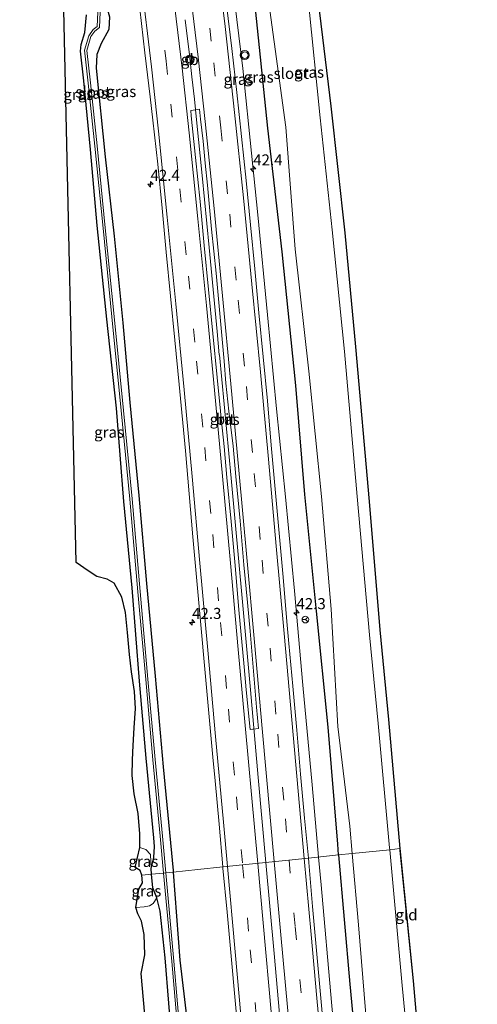
# Model space of a CAD drawing. Units: metres. Extents: x 249999 to 260000, y 575000 to 581250.
# Drawn here: x 255875 to 255979, y 575419 to 575641 of the extents above; entities that cross this region are included whole.
import ezdxf
from ezdxf.enums import TextEntityAlignment as Align

# ---------------------------------------------------------------- set-up
doc = ezdxf.new("R2010")
doc.units = ezdxf.units.M
doc.linetypes.add('VW-3-9_STREEP', pattern=[12, 3, -9])
doc.layers.get('0').update_dxf_attribs({"lineweight": 25})
for name, color, linetype, lineweight in [('B-ME-AM-KILOMETR-S-B1', 7, 'Continuous', 18), ('B-ME-BV-GELEIDECONSTRUCTIE-BARRIER-L-B1', 213, 'BV-STEPBARRIER', 18), ('B-ME-BV-GELEIDECONSTRUCTIE-GELEIDERAIL-L-B1', 213, 'BV-GELEIDERAIL', 18), ('B-ME-GW-INSTEEKWATERGANG-L-B1', 10, 'Continuous', 25), ('B-ME-GW-TEENLIJN-L-B1', 93, 'Continuous', 18), ('B-ME-IE-GRASLAND-GV-B6', 93, 'Continuous', 18), ('B-ME-IE-GRONDWERKLIJN-GROND_INGERICHT-GV-B6', 253, 'Continuous', 18), ('B-ME-IE-HULPGEOMETRIE-L-B1', 53, 'Continuous', 18), ('B-ME-KG-KADASTRAAL-OPNAMEDTMGRENS-L-B1', 10, 'Continuous', 25), ('B-ME-OG-WATER-GV-B6', 153, 'Continuous', 18), ('B-ME-VH-VERH_SOORT-BITUMEN-GV-B6', 8, 'IE-TERREINAFSCHEIDING-NATUURLIJK-HOUTWAL', 18), ('B-ME-VW-MARKERING-39STREEP-015-L-B1', 255, 'VW-3-9_STREEP', 18), ('B-ME-VW-MARKERING-STREEP-015-L-B1', 7, 'Continuous', 18), ('B-ME-VW-MEUBILAIR_WEGMEUBILAIR-RONA-S-B1', 8, 'Continuous', 18), ('B-ME-VW-MEUBILAIR_WEGMEUBILAIR-VERKEERSLICHT-S-B1', 13, 'Continuous', 18)]:
    doc.layers.add(name, color=color, linetype=linetype, lineweight=lineweight)
doc.styles.add('NLCS-ISO', font='NLCS-ISO.TTF')
doc.linetypes.add('BV-GELEIDERAIL', pattern='A,10,-3,[108,NLCS.SHX,S=1,R=0,X=0,Y=0],-3', length=16)
doc.linetypes.add('BV-STEPBARRIER', pattern='A,1,-1,[16,NLCS.SHX,S=1,R=0,X=-1,Y=0],1', length=3)
doc.linetypes.add('IE-TERREINAFSCHEIDING-NATUURLIJK-HOUTWAL', pattern='A,7,-1.5,[67,NLCS.SHX,S=0.75,R=45,X=0,Y=0],-1.5,7,-1.5,[70,NLCS.SHX,S=0.75,R=0,X=0,Y=0],-1.5', length=20)

# ---------------------------------------------------------------- blocks, each defined once
blk = doc.blocks.new('verkeerslicht')
for radius in [1, 0.75]:
    blk.add_circle((0, 0), radius)
blk = doc.blocks.new('wegwijzer')
for q in [(-0.53, -0.53), (0, 0.75), (0.53, -0.53)]:
    blk.add_line((0, 0), q)
blk.add_circle((0, 0), 0.75)
blk = doc.blocks.new('hecto')
for p, q in [((0, 0.625), (-0.625, 0)), ((0, -0.625), (0, 0.625)), ((-0.625, 0), (0.625, 0)), ((0.625, 0), (0, -0.625))]:
    blk.add_line(p, q)

msp = doc.modelspace()

# ---------------------------------------------------------------- linework, layer by layer
at = {"layer": 'B-ME-BV-GELEIDECONSTRUCTIE-BARRIER-L-B1'}
msp.add_polyline3d([(255914.9215, 575622.9965, 1.4516), (255914.3717, 575628.0424, 1.4692), (255913.7867, 575633.0082, 1.4566), (255912.8164, 575640.9509, 1.4535)], dxfattribs=at)
at = {"layer": 'B-ME-BV-GELEIDECONSTRUCTIE-GELEIDERAIL-L-B1'}
for points in [[(255942.9781, 575451.792, 0.8036), (255941.506, 575468.121, 0.8), (255939.449, 575490.65, 0.796), (255937.55, 575511.921, 0.804), (255935.48, 575533.161, 0.824), (255933.513, 575553.034, 0.811), (255931.475, 575574.28, 0.789), (255929.288, 575596.856, 0.774), (255927.231, 575616.715, 0.775), (255925.853, 575629.977, 0.752), (255923.641, 575648.473, 0.736), (255921.435, 575665.686, 0.746), (255918.607, 575686.788, 0.734), (255915.856, 575707.931, 0.748), (255913.311, 575727.731, 0.791), (255911.001, 575746.257, 0.81), (255908.556, 575766.067, 0.79), (255906.153, 575785.926, 0.727), (255904.87, 575796.498, 0.731), (255904.2226, 575803.088, 0.7211)], [(255920.5461, 575565.269, 1.2013), (255920.0714, 575570.5625, 1.226), (255918.2808, 575589.5177, 1.214), (255916.6968, 575605.7871, 1.2246), (255915.3783, 575618.3188, 1.2381), (255914.9324, 575622.9983, 1.2618)], [(255920.567, 575565.255, 1.158), (255923.228, 575537.37, 1.182), (255925.798, 575509.491, 1.18), (255927.572, 575489.544, 1.177), (255929.324, 575469.798, 1.215), (255931.0667, 575450.5614, 1.2427)], [(255931.0667, 575450.5614, 1.2427), (255932.935, 575429.97, 1.222), (255936.469, 575389.94, 1.343)], [(255978.8515, 575088.7656, 0.8853), (255978.178, 575095.527, 0.884), (255975.841, 575119.397, 0.888), (255973.757, 575140.659, 0.877), (255971.93, 575160.553, 0.881), (255970.258, 575179.12, 0.878), (255968.522, 575196.373, 0.88), (255966.835, 575209.593, 0.848), (255964.413, 575229.453, 0.837), (255961.958, 575249.265, 0.811), (255960.56, 575259.814, 0.802), (255959.562, 575269.086, 0.776), (255957.518, 575291.656, 0.763), (255955.68, 575311.525, 0.767), (255953.67, 575334.101, 0.768), (255951.882, 575354.001, 0.775), (255950.056, 575373.885, 0.78), (255948.009, 575396.456, 0.81), (255945.943, 575419.034, 0.815), (255943.542, 575445.537, 0.805), (255942.9781, 575451.792, 0.8036)]]:
    msp.add_polyline3d(points, dxfattribs=at)
at = {"layer": 'B-ME-GW-INSTEEKWATERGANG-L-B1'}
for points in [[(255947.5241, 575452.2617, -0.6349), (255947.315, 575454.669, -0.632), (255945.147, 575481.113, -0.602), (255942.506, 575507.32, -0.55), (255939.876, 575533.713, -0.583), (255937.815, 575558.327, -0.682), (255934.771, 575588.497, -0.603), (255931.488, 575616.505, -0.453), (255928.481, 575645.726, -0.54), (255924.527, 575674.539, -0.396), (255920.813, 575702.563, -0.467), (255917.176, 575728.851, -0.306), (255913.924, 575755.466, -0.302), (255909.876, 575788.442, -0.394), (255908.3171, 575803.4557, -0.4321)], [(255875.457, 575800.515, -0.691), (255877.258, 575784.291, -0.984), (255881.426, 575748.822, -0.984), (255884.564, 575724.685, -1.073), (255887.404, 575703.302, -1.073), (255890.072, 575681.97, -1.113), (255894.622, 575645.724, -1.036), (255895.783, 575641.66, -0.417), (255895.62, 575638.788, -0.488), (255893.843, 575635.618, -0.637), (255892.859, 575633.12, -0.721), (255892.771, 575630.031, -0.82), (255894.754, 575610, -0.859), (255896.803, 575592.033, -0.744), (255898.724, 575572.476, -0.731), (255900.375, 575554.469, -0.802), (255902.392, 575533.497, -0.763), (255904.142, 575513.605, -0.774), (255906.077, 575492.651, -0.778), (255907.905, 575472.194, -0.742), (255910.112, 575448.788, -0.721), (255910.1419, 575448.3996, -0.7226)], [(255905.2725, 575447.8966, -0.5216), (255905.161, 575449.226, -0.546), (255905.736, 575451.678, -0.965), (255905.901, 575454.213, -1.292), (255905.791, 575456.131, -1.302), (255904.068, 575474.107, -1.177), (255902.548, 575491.532, -1.24), (255900.839, 575512.617, -1.321), (255899.001, 575532.097, -1.323), (255897.36, 575553.185, -1.597), (255895.129, 575573.338, -1.333), (255892.927, 575594.507, -1.3), (255891.45, 575611.625, -1.462), (255889.929, 575627.152, -1.62), (255889.163, 575633.892, -1.608), (255889.356, 575635.404, -1.578), (255890.181, 575638.08, -1.494), (255890.557, 575642.052, -1.246)], [(255947.5241, 575452.2617, -0.6349), (255950.059, 575423.083, -0.67), (255953.11, 575390.269, -0.611), (255955.933, 575359.137, -0.55), (255958.572, 575329.368, -0.63), (255961.239, 575299.236, -0.593), (255964.3, 575266.53, -0.681), (255964.9922, 575258.8115, -0.6479), (255964.872, 575248.798, -0.055), (255968.488, 575211.199, 0.126), (255969.486, 575209.9653, 0.1201)], [(255961.3277, 575453.6878, -1.368), (255961.363, 575453.288, -1.368), (255964.391, 575423.799, -1.269)], [(255909.95, 575408.502, -1.24), (255908.358, 575429.046, -1.354), (255907.184, 575439.563, -1.249), (255906.464, 575442.565, -0.897), (255905.526, 575444.875, -0.466), (255905.2725, 575447.8966, -0.5216)], [(255910.1419, 575448.3996, -0.7226), (255911.677, 575428.495, -0.807), (255914.245, 575406.244, -0.67)]]:
    msp.add_polyline3d(points, dxfattribs=at)
at = {"layer": 'B-ME-GW-TEENLIJN-L-B1'}
for points in [[(255902.624, 575453.95, -1.465), (255903.934, 575453.489, -1.101), (255904.992, 575452.374, -0.951), (255905.161, 575449.226, -0.546)], [(255906.464, 575442.565, -0.897), (255905.621, 575441.264, -1.047), (255904.794, 575440.791, -1.204), (255903.583, 575440.521, -1.28), (255901.719, 575440.377, -1.425)]]:
    msp.add_polyline3d(points, dxfattribs=at)
at = {"layer": 'B-ME-IE-GRASLAND-GV-B6'}
for points in [[(255931.5128, 575646.5323, -3.725), (255935.5885, 575616.699, -3.713), (255937.7316, 575589.1128, -3.837), (255940.799, 575561.5626, -3.745), (255943.6116, 575533.2225, -3.688), (255945.8278, 575507.7646, -3.608), (255947.3038, 575481.2714, -3.17), (255950.0607, 575458.7997, -3.154), (255950.6041, 575452.6108, -3.2134), (255947.5241, 575452.2617, -0.6349), (255947.315, 575454.669, -0.632), (255945.147, 575481.113, -0.602), (255942.506, 575507.32, -0.55), (255939.876, 575533.713, -0.583), (255937.815, 575558.327, -0.682), (255934.771, 575588.497, -0.603), (255931.488, 575616.505, -0.453), (255928.481, 575645.726, -0.54)], [(255928.481, 575645.726, -0.54), (255931.488, 575616.505, -0.453), (255934.771, 575588.497, -0.603), (255937.815, 575558.327, -0.682), (255939.876, 575533.713, -0.583), (255942.506, 575507.32, -0.55), (255945.147, 575481.113, -0.602), (255947.315, 575454.669, -0.632), (255947.5241, 575452.2617, -0.6349), (255940.6755, 575451.5541, 0.2754)], [(255905.161, 575449.226, -0.546), (255904.992, 575452.374, -0.951), (255903.934, 575453.489, -1.101), (255902.624, 575453.95, -1.465), (255902.574, 575457.01, -1.493), (255902.226, 575461.637, -1.505), (255901.342, 575466.052, -1.424), (255900.903, 575470.226, -1.36), (255900.94, 575473.734, -1.436), (255901.059, 575476.958, -1.626), (255901.346, 575480.956, -1.638), (255901.64, 575485.347, -1.457), (255901.363, 575489.233, -1.295), (255900.719, 575493.615, -1.251), (255900.235, 575497.566, -1.251), (255899.849, 575502.522, -1.251), (255899.346, 575507.08, -1.356), (255898.542, 575510.476, -1.457), (255896.82, 575513.665, -1.578), (255895.205, 575514.552, -1.594), (255892.912, 575515.174, -1.606), (255890.925, 575516.423, -1.618), (255888.24, 575518.363, -1.683), (255885.428, 575643.195, -1.246)], [(255902.5953, 575643.4096, 0.3587), (255903.7621, 575633.4779, 0.3413), (255904.9583, 575623.5498, 0.365), (255905.5705, 575618.3002, 0.366), (255906.6711, 575608.36, 0.3678), (255907.6204, 575598.4058, 0.333), (255908.5843, 575588.4521, 0.3425), (255909.5649, 575578.5001, 0.3275), (255910.5007, 575568.5445, 0.3086), (255911.4816, 575558.5923, 0.3323), (255912.9133, 575543.5781, 0.3239), (255914.6121, 575524.1479, 0.2893), (255915.4882, 575514.1862, 0.2798), (255916.4125, 575504.2287, 0.3019), (255917.3169, 575494.2696, 0.2687), (255918.1883, 575484.3075, 0.2735), (255919.13, 575474.3521, 0.2845), (255919.6167, 575468.9882, 0.2854), (255920.5163, 575459.2506, 0.3009), (255921.3672, 575449.5594, 0.2856), (255915.6878, 575448.9726, -0.2029), (255910.1419, 575448.3996, -0.7226), (255910.112, 575448.788, -0.721), (255907.905, 575472.194, -0.742), (255906.077, 575492.651, -0.778), (255904.142, 575513.605, -0.774), (255902.392, 575533.497, -0.763), (255900.375, 575554.469, -0.802), (255898.724, 575572.476, -0.731), (255896.803, 575592.033, -0.744), (255894.754, 575610, -0.859), (255892.771, 575630.031, -0.82), (255892.859, 575633.12, -0.721), (255893.843, 575635.618, -0.637), (255895.62, 575638.788, -0.488), (255895.783, 575641.66, -0.417)], [(255940.6755, 575451.5541, 0.2754), (255939.7802, 575460.5433, 0.2857), (255938.8966, 575470.5048, 0.2934), (255938.0776, 575480.4716, 0.2944), (255937.1598, 575490.4298, 0.2877), (255936.2685, 575500.0483, 0.294), (255935.8141, 575505.028, 0.3016), (255934.9704, 575514.9925, 0.2978), (255934.0958, 575524.9545, 0.2978), (255933.2022, 575534.9149, 0.3121), (255932.301, 575544.874, 0.3044), (255931.4216, 575554.8353, 0.2854), (255930.4548, 575564.7884, 0.291), (255929.5108, 575574.7436, 0.2956), (255928.5668, 575584.6988, 0.288), (255927.5929, 575594.6518, 0.2956), (255926.608, 575604.6156, 0.3016), (255925.5689, 575614.5614, 0.3046), (255924.5108, 575624.506, 0.2835), (255923.4034, 575634.4444, 0.2729), (255922.1785, 575644.3693, 0.29)], [(255959.0686, 575453.4332, -3.7286), (255959.0285, 575453.8657, -3.729), (255956.4323, 575481.9788, -3.79), (255954.5274, 575501.9712, -3.721), (255951.6902, 575533.2494, -3.664), (255948.8601, 575566.0139, -3.745), (255946.0233, 575593.4659, -3.817), (255943.3685, 575618.8269, -3.636), (255940.7333, 575644.8465, -3.652)], [(255942.921, 575645.012, -1.366), (255945.754, 575621.406, -1.371), (255948.892, 575592.792, -1.215), (255951.3, 575567.071, -1.244), (255954.383, 575532.087, -1.308), (255956.837, 575503.155, -1.332), (255958.751, 575482.877, -1.37), (255961.3277, 575453.6878, -1.368), (255959.0686, 575453.4332, -3.7286)], [(255893.116, 575642.698, -2.095), (255892.991, 575639.457, -1.934), (255892.041, 575638.732, -1.684), (255891.093, 575637.366, -1.692), (255890.116, 575634.079, -1.783), (255890.946, 575626.665, -1.795), (255892.439, 575612.422, -1.793), (255894.304, 575593.91, -1.789), (255896.286, 575573.859, -1.762), (255898.395, 575552.67, -1.782), (255900.345, 575532.652, -1.768), (255902.161, 575511.725, -1.819), (255903.933, 575491.925, -1.76), (255905.557, 575473.789, -1.77), (255907.196, 575456.5, -1.819), (255907.9679, 575448.175, -1.8314), (255905.2725, 575447.8966, -0.5216), (255905.161, 575449.226, -0.546), (255905.736, 575451.678, -0.965), (255905.901, 575454.213, -1.292), (255905.791, 575456.131, -1.302), (255904.068, 575474.107, -1.177), (255902.548, 575491.532, -1.24), (255900.839, 575512.617, -1.321), (255899.001, 575532.097, -1.323), (255897.36, 575553.185, -1.597), (255895.129, 575573.338, -1.333), (255892.927, 575594.507, -1.3), (255891.45, 575611.625, -1.462), (255889.929, 575627.152, -1.62), (255889.163, 575633.892, -1.608), (255889.356, 575635.404, -1.578), (255890.181, 575638.08, -1.494), (255890.557, 575642.052, -1.246)], [(255890.557, 575642.052, -1.246), (255890.181, 575638.08, -1.494), (255889.356, 575635.404, -1.578), (255889.163, 575633.892, -1.608), (255889.929, 575627.152, -1.62), (255891.45, 575611.625, -1.462), (255892.927, 575594.507, -1.3), (255895.129, 575573.338, -1.333), (255897.36, 575553.185, -1.597), (255899.001, 575532.097, -1.323), (255900.839, 575512.617, -1.321), (255902.548, 575491.532, -1.24), (255904.068, 575474.107, -1.177), (255905.791, 575456.131, -1.302), (255905.901, 575454.213, -1.292), (255905.736, 575451.678, -0.965), (255905.161, 575449.226, -0.546)], [(255895.783, 575641.66, -0.417), (255895.62, 575638.788, -0.488), (255893.843, 575635.618, -0.637), (255892.859, 575633.12, -0.721), (255892.771, 575630.031, -0.82), (255894.754, 575610, -0.859), (255896.803, 575592.033, -0.744), (255898.724, 575572.476, -0.731), (255900.375, 575554.469, -0.802), (255902.392, 575533.497, -0.763), (255904.142, 575513.605, -0.774), (255906.077, 575492.651, -0.778), (255907.905, 575472.194, -0.742), (255910.112, 575448.788, -0.721), (255910.1419, 575448.3996, -0.7226), (255908.4653, 575448.2264, -1.8313), (255907.6938, 575456.5467, -1.819), (255906.0549, 575473.8349, -1.77), (255904.431, 575491.9696, -1.76), (255902.6591, 575511.7689, -1.819), (255900.8429, 575532.6979, -1.768), (255898.8926, 575552.719, -1.782), (255896.7835, 575573.9085, -1.762), (255894.8015, 575593.9597, -1.789), (255892.9364, 575612.4731, -1.793), (255891.4431, 575626.7189, -1.795), (255890.6242, 575634.0338, -1.783), (255891.5495, 575637.1467, -1.692), (255892.4069, 575638.3823, -1.684), (255893.4816, 575639.2024, -1.934), (255893.6156, 575642.6787, -2.095)], [(255914.6703, 575620.5536, 0.5538), (255916.0557, 575620.7384, 0.4959), (255916.3274, 575618.538, 0.5532), (255916.8901, 575613.5696, 0.5303), (255917.3764, 575608.593, 0.5239), (255917.8709, 575603.6168, 0.5402), (255918.3614, 575598.6493, 0.5134), (255918.8186, 575593.6701, 0.4753), (255919.2938, 575588.6927, 0.46), (255919.826, 575583.7209, 0.4485), (255920.3098, 575578.7442, 0.4548), (255920.747, 575573.7632, 0.4327), (255921.2146, 575568.7851, 0.4518), (255921.6827, 575563.807, 0.448), (255922.052, 575558.8194, 0.4432), (255922.7455, 575552.552, 0.5251), (255923.7205, 575544.6125, 0.5314), (255924.3189, 575537.7364, 0.523), (255925.2452, 575527.7795, 0.5236), (255926.0867, 575517.8142, 0.5059), (255926.8966, 575509.2966, 0.5238), (255927.4948, 575502.8299, 0.5295), (255928.1931, 575494.6559, 0.5238), (255928.9857, 575485.6747, 0.523), (255929.4109, 575480.8411, 0.5332), (255927.5152, 575480.635, 0.5352), (255926.6484, 575489.551, 0.5253), (255926.1804, 575494.7534, 0.5201), (255924.9593, 575507.6685, 0.5185), (255924.137, 575517.6351, 0.5122), (255923.2236, 575527.5937, 0.5059), (255922.2913, 575537.5501, 0.5217), (255921.6672, 575544.5301, 0.513), (255921.0864, 575550.1606, 0.532), (255920.8437, 575552.4943, 0.5269), (255920.0518, 575560.1074, 0.5099), (255919.1071, 575570.062, 0.521), (255918.1435, 575580.0158, 0.5289), (255917.1479, 575589.9665, 0.5431), (255916.1969, 575599.9205, 0.5405), (255915.1561, 575609.8657, 0.5585), (255914.2264, 575619.2285, 0.5252), (255914.1068, 575620.4899, 0.5397), (255914.6703, 575620.5536, 0.5538)], [(255903.031, 575447.665, 0.168), (255902.692, 575448.771, 0.136), (255901.558, 575449.448, 0.221), (255902.624, 575453.95, -1.465), (255903.934, 575453.489, -1.101), (255904.992, 575452.374, -0.951), (255905.161, 575449.226, -0.546), (255905.2725, 575447.8966, -0.5216), (255903.031, 575447.665, 0.168)], [(255944.3103, 575410.7472, 0.2737), (255943.4495, 575420.7103, 0.2867), (255942.527, 575430.6697, 0.3058), (255941.6358, 575440.6296, 0.3002), (255940.7712, 575450.5929, 0.2743), (255940.6755, 575451.5541, 0.2754), (255947.5241, 575452.2617, -0.6349), (255950.059, 575423.083, -0.67), (255953.11, 575390.269, -0.611)], [(255947.5241, 575452.2617, -0.6349), (255950.6041, 575452.6108, -3.2134), (255952.0172, 575436.5143, -3.367), (255954.2988, 575408.8762, -3.357)], [(255953.11, 575390.269, -0.611), (255950.059, 575423.083, -0.67), (255947.5241, 575452.2617, -0.6349)], [(255965.1842, 575388.376, -3.796), (255961.9082, 575422.807, -3.699), (255959.0686, 575453.4332, -3.7286), (255961.3277, 575453.6878, -1.368), (255961.363, 575453.288, -1.368), (255964.391, 575423.799, -1.269), (255967.518, 575387.481, -1.276)], [(255901.719, 575440.377, -1.425), (255902.347, 575444.554, 0.156), (255903.213, 575446.001, 0.2), (255903.031, 575447.665, 0.168), (255905.2725, 575447.8966, -0.5216), (255905.526, 575444.875, -0.466), (255906.464, 575442.565, -0.897), (255905.621, 575441.264, -1.047), (255904.794, 575440.791, -1.204), (255903.583, 575440.521, -1.28), (255901.719, 575440.377, -1.425)], [(255909.95, 575408.502, -1.24), (255908.358, 575429.046, -1.354), (255907.184, 575439.563, -1.249), (255906.464, 575442.565, -0.897), (255905.526, 575444.875, -0.466), (255905.2725, 575447.8966, -0.5216), (255907.9679, 575448.175, -1.8314), (255909.821, 575428.189, -1.861), (255911.471, 575408.967, -1.828)], [(255911.969, 575409.0112, -1.828), (255910.319, 575428.2335, -1.861), (255908.4653, 575448.2264, -1.8313), (255910.1419, 575448.3996, -0.7226), (255911.677, 575428.495, -0.807), (255914.245, 575406.244, -0.67)], [(255914.245, 575406.244, -0.67), (255911.677, 575428.495, -0.807), (255910.1419, 575448.3996, -0.7226), (255915.6878, 575448.9726, -0.2029), (255921.3672, 575449.5594, 0.2856), (255921.391, 575449.2885, 0.2851), (255922.2977, 575439.3299, 0.3009), (255923.2412, 575429.3744, 0.2788), (255924.1169, 575419.413, 0.2881), (255925.0289, 575409.4548, 0.2786)], [(255920.956, 575221.367, -0.874), (255902.886, 575425.486, -1.376), (255903.741, 575429.69, -1.477), (255903.61, 575434.261, -1.525), (255903.008, 575437.311, -1.525), (255902.142, 575438.947, -1.533), (255901.719, 575440.377, -1.425), (255903.583, 575440.521, -1.28), (255904.794, 575440.791, -1.204), (255905.621, 575441.264, -1.047), (255906.464, 575442.565, -0.897), (255907.184, 575439.563, -1.249), (255908.358, 575429.046, -1.354), (255909.95, 575408.502, -1.24)]]:
    msp.add_polyline3d(points, dxfattribs=at)
at = {"layer": 'B-ME-IE-GRONDWERKLIJN-GROND_INGERICHT-GV-B6'}
msp.add_polyline3d([(255964.391, 575423.799, -1.269), (255961.363, 575453.288, -1.368), (255961.3277, 575453.6878, -1.368), (255964.391, 575423.799, -1.269)], dxfattribs=at)
at = {"layer": 'B-ME-IE-HULPGEOMETRIE-L-B1'}
msp.add_polyline3d([(255903.031, 575447.665, 0.168), (255905.2725, 575447.8966, -0.5216), (255907.9679, 575448.175, -1.8314), (255908.4653, 575448.2264, -1.8313), (255910.1419, 575448.3996, -0.7226), (255915.6878, 575448.9726, -0.2029), (255921.3672, 575449.5594, 0.2856), (255940.6755, 575451.5541, 0.2754), (255947.5241, 575452.2617, -0.6349), (255950.6041, 575452.6108, -3.2134), (255959.0686, 575453.4332, -3.7286), (255961.3277, 575453.6878, -1.368)], dxfattribs=at)
at = {"layer": 'B-ME-KG-KADASTRAAL-OPNAMEDTMGRENS-L-B1'}
for points in [[(255920.956, 575221.367, -0.874), (255902.886, 575425.486, -1.376), (255903.741, 575429.69, -1.477), (255903.61, 575434.261, -1.525), (255903.008, 575437.311, -1.525), (255902.142, 575438.947, -1.533), (255901.719, 575440.377, -1.425), (255902.347, 575444.554, 0.156), (255903.213, 575446.001, 0.2), (255903.031, 575447.665, 0.168), (255902.692, 575448.771, 0.136), (255901.558, 575449.448, 0.221), (255902.624, 575453.95, -1.465), (255902.574, 575457.01, -1.493), (255902.226, 575461.637, -1.505), (255901.342, 575466.052, -1.424), (255900.903, 575470.226, -1.36), (255900.94, 575473.734, -1.436), (255901.059, 575476.958, -1.626), (255901.346, 575480.956, -1.638), (255901.64, 575485.347, -1.457), (255901.363, 575489.233, -1.295), (255900.719, 575493.615, -1.251), (255900.235, 575497.566, -1.251), (255899.849, 575502.522, -1.251), (255899.346, 575507.08, -1.356), (255898.542, 575510.476, -1.457), (255896.82, 575513.665, -1.578), (255895.205, 575514.552, -1.594), (255892.912, 575515.174, -1.606), (255890.925, 575516.423, -1.618), (255888.24, 575518.363, -1.683), (255885.428, 575643.195, -1.246)], [(255942.921, 575645.012, -1.366), (255945.754, 575621.406, -1.371), (255948.892, 575592.792, -1.215), (255951.3, 575567.071, -1.244), (255954.383, 575532.087, -1.308), (255956.837, 575503.155, -1.332), (255958.751, 575482.877, -1.37), (255961.3277, 575453.6878, -1.368), (255964.391, 575423.799, -1.269), (255967.518, 575387.481, -1.276)]]:
    msp.add_polyline3d(points, dxfattribs=at)
at = {"layer": 'B-ME-OG-WATER-GV-B6'}
for points in [[(255940.7333, 575644.8465, -3.652), (255943.3685, 575618.8269, -3.636), (255946.0233, 575593.4659, -3.817), (255948.8601, 575566.0139, -3.745), (255951.6902, 575533.2494, -3.664), (255954.5274, 575501.9712, -3.721), (255956.4323, 575481.9788, -3.79), (255959.0285, 575453.8657, -3.729), (255959.0686, 575453.4332, -3.7286), (255950.6041, 575452.6108, -3.2134), (255950.0607, 575458.7997, -3.154), (255947.3038, 575481.2714, -3.17), (255945.8278, 575507.7646, -3.608), (255943.6116, 575533.2225, -3.688), (255940.799, 575561.5626, -3.745), (255937.7316, 575589.1128, -3.837), (255935.5885, 575616.699, -3.713), (255931.5128, 575646.5323, -3.725)], [(255908.4653, 575448.2264, -1.8313), (255907.9679, 575448.175, -1.8314), (255907.196, 575456.5, -1.819), (255905.557, 575473.789, -1.77), (255903.933, 575491.925, -1.76), (255902.161, 575511.725, -1.819), (255900.345, 575532.652, -1.768), (255898.395, 575552.67, -1.782), (255896.286, 575573.859, -1.762), (255894.304, 575593.91, -1.789), (255892.439, 575612.422, -1.793), (255890.946, 575626.665, -1.795), (255890.116, 575634.079, -1.783), (255891.093, 575637.366, -1.692), (255892.041, 575638.732, -1.684), (255892.991, 575639.457, -1.934), (255893.116, 575642.698, -2.095)], [(255893.6156, 575642.6787, -2.095), (255893.4816, 575639.2024, -1.934), (255892.4069, 575638.3823, -1.684), (255891.5495, 575637.1467, -1.692), (255890.6242, 575634.0338, -1.783), (255891.4431, 575626.7189, -1.795), (255892.9364, 575612.4731, -1.793), (255894.8015, 575593.9597, -1.789), (255896.7835, 575573.9085, -1.762), (255898.8926, 575552.719, -1.782), (255900.8429, 575532.6979, -1.768), (255902.6591, 575511.7689, -1.819), (255904.431, 575491.9696, -1.76), (255906.0549, 575473.8349, -1.77), (255907.6938, 575456.5467, -1.819), (255908.4653, 575448.2264, -1.8313)], [(255954.2988, 575408.8762, -3.357), (255952.0172, 575436.5143, -3.367), (255950.6041, 575452.6108, -3.2134), (255959.0686, 575453.4332, -3.7286), (255961.9082, 575422.807, -3.699), (255965.1842, 575388.376, -3.796)], [(255911.471, 575408.967, -1.828), (255909.821, 575428.189, -1.861), (255907.9679, 575448.175, -1.8314), (255908.4653, 575448.2264, -1.8313)], [(255908.4653, 575448.2264, -1.8313), (255910.319, 575428.2335, -1.861), (255911.969, 575409.0112, -1.828)]]:
    msp.add_polyline3d(points, dxfattribs=at)
at = {"layer": 'B-ME-VH-VERH_SOORT-BITUMEN-GV-B6'}
for points in [[(255922.1785, 575644.3693, 0.29), (255923.4034, 575634.4444, 0.2729), (255924.5108, 575624.506, 0.2835), (255925.5689, 575614.5614, 0.3046), (255926.608, 575604.6156, 0.3016), (255927.5929, 575594.6518, 0.2956), (255928.5668, 575584.6988, 0.288), (255929.5108, 575574.7436, 0.2956), (255930.4548, 575564.7884, 0.291), (255931.4216, 575554.8353, 0.2854), (255932.301, 575544.874, 0.3044), (255933.2022, 575534.9149, 0.3121), (255934.0958, 575524.9545, 0.2978), (255934.9704, 575514.9925, 0.2978), (255935.8141, 575505.028, 0.3016), (255936.2685, 575500.0483, 0.294), (255937.1598, 575490.4298, 0.2877), (255938.0776, 575480.4716, 0.2944), (255938.8966, 575470.5048, 0.2934), (255939.7802, 575460.5433, 0.2857), (255940.6755, 575451.5541, 0.2754), (255921.3672, 575449.5594, 0.2856), (255920.5163, 575459.2506, 0.3009), (255919.6167, 575468.9882, 0.2854), (255919.13, 575474.3521, 0.2845), (255918.1883, 575484.3075, 0.2735), (255917.3169, 575494.2696, 0.2687), (255916.4125, 575504.2287, 0.3019), (255915.4882, 575514.1862, 0.2798), (255914.6121, 575524.1479, 0.2893), (255912.9133, 575543.5781, 0.3239), (255911.4816, 575558.5923, 0.3323), (255910.5007, 575568.5445, 0.3086), (255909.5649, 575578.5001, 0.3275), (255908.5843, 575588.4521, 0.3425), (255907.6204, 575598.4058, 0.333), (255906.6711, 575608.36, 0.3678), (255905.5705, 575618.3002, 0.366), (255904.9583, 575623.5498, 0.365), (255903.7621, 575633.4779, 0.3413), (255902.5953, 575643.4096, 0.3587)], [(255914.6703, 575620.5536, 0.5538), (255914.1068, 575620.4899, 0.5397), (255914.2264, 575619.2285, 0.5252), (255915.1561, 575609.8657, 0.5585), (255916.1969, 575599.9205, 0.5405), (255917.1479, 575589.9665, 0.5431), (255918.1435, 575580.0158, 0.5289), (255919.1071, 575570.062, 0.521), (255920.0518, 575560.1074, 0.5099), (255920.8437, 575552.4943, 0.5269), (255921.0864, 575550.1606, 0.532), (255921.6672, 575544.5301, 0.513), (255922.2913, 575537.5501, 0.5217), (255923.2236, 575527.5937, 0.5059), (255924.137, 575517.6351, 0.5122), (255924.9593, 575507.6685, 0.5185), (255926.1804, 575494.7534, 0.5201), (255926.6484, 575489.551, 0.5253), (255927.5152, 575480.635, 0.5352), (255929.4109, 575480.8411, 0.5332), (255928.9857, 575485.6747, 0.523), (255928.1931, 575494.6559, 0.5238), (255927.4948, 575502.8299, 0.5295), (255926.8966, 575509.2966, 0.5238), (255926.0867, 575517.8142, 0.5059), (255925.2452, 575527.7795, 0.5236), (255924.3189, 575537.7364, 0.523), (255923.7205, 575544.6125, 0.5314), (255922.7455, 575552.552, 0.5251), (255922.052, 575558.8194, 0.4432), (255921.6827, 575563.807, 0.448), (255921.2146, 575568.7851, 0.4518), (255920.747, 575573.7632, 0.4327), (255920.3098, 575578.7442, 0.4548), (255919.826, 575583.7209, 0.4485), (255919.2938, 575588.6927, 0.46), (255918.8186, 575593.6701, 0.4753), (255918.3614, 575598.6493, 0.5134), (255917.8709, 575603.6168, 0.5402), (255917.3764, 575608.593, 0.5239), (255916.8901, 575613.5696, 0.5303), (255916.3274, 575618.538, 0.5532), (255916.0557, 575620.7384, 0.4959), (255914.6703, 575620.5536, 0.5538)], [(255925.0289, 575409.4548, 0.2786), (255924.1169, 575419.413, 0.2881), (255923.2412, 575429.3744, 0.2788), (255922.2977, 575439.3299, 0.3009), (255921.391, 575449.2885, 0.2851), (255921.3672, 575449.5594, 0.2856), (255940.6755, 575451.5541, 0.2754), (255940.7712, 575450.5929, 0.2743), (255941.6358, 575440.6296, 0.3002), (255942.527, 575430.6697, 0.3058), (255943.4495, 575420.7103, 0.2867), (255944.3103, 575410.7472, 0.2737)]]:
    msp.add_polyline3d(points, dxfattribs=at)
at = {"layer": 'B-ME-VW-MARKERING-39STREEP-015-L-B1'}
for points in [[(255887.0902, 575801.5493, 0.3507), (255888.91, 575786.6343, 0.3717), (255890.7076, 575771.961, 0.3687), (255893.0996, 575752.54, 0.3951), (255895.5334, 575733.1065, 0.395), (255897.4181, 575718.6293, 0.4293), (255899.3187, 575704.0019, 0.4448), (255901.8256, 575684.7631, 0.494), (255904.3214, 575665.4465, 0.5075), (255906.8167, 575646.0071, 0.5236), (255908.544, 575631.5734, 0.534), (255909.6311, 575621.9101, 0.5327), (255911.6055, 575602.7697, 0.5184), (255913.5872, 575583.0501, 0.5097), (255915.4253, 575563.8523, 0.4876), (255917.2739, 575544.3264, 0.4679), (255919.0691, 575524.6324, 0.4539), (255920.8489, 575504.7911, 0.4611), (255922.6229, 575485.2247, 0.459), (255924.4202, 575465.4321, 0.4487), (255925.8129, 575450.0187, 0.4511)], [(255897.6958, 575802.5018, 0.3976), (255899.686, 575786.4589, 0.4179), (255902.0647, 575766.9507, 0.4513), (255904.4401, 575747.8657, 0.4602), (255906.8858, 575728.2482, 0.4614), (255909.3129, 575709.1123, 0.4662), (255911.8398, 575689.6618, 0.4678), (255914.4928, 575670.0278, 0.4656), (255916.9912, 575650.9871, 0.4608), (255919.3354, 575631.2039, 0.4694), (255920.9203, 575616.5423, 0.4719), (255922.9007, 575597.0704, 0.4731), (255924.8202, 575577.6114, 0.4639), (255926.6723, 575558.0938, 0.4568), (255928.4678, 575538.4589, 0.4589), (255930.2325, 575518.8615, 0.4626), (255932.0162, 575499.0094, 0.4616), (255933.7693, 575479.5632, 0.4666), (255935.4937, 575460.4087, 0.4717), (255936.3349, 575451.1057, 0.4648)], [(255925.8129, 575450.0187, 0.4511), (255927.5425, 575430.856, 0.4421), (255929.3305, 575411.2404, 0.4496), (255931.1009, 575391.7728, 0.4274), (255932.8713, 575372.3147, 0.4156), (255934.646, 575352.6159, 0.4205), (255936.3956, 575333.2196, 0.4184), (255938.1705, 575313.6303, 0.4238), (255938.7496, 575307.3491, 0.4275)], [(255936.3349, 575451.1057, 0.4648), (255937.6908, 575436.057, 0.4926), (255939.4534, 575416.65, 0.4725), (255941.4797, 575394.5488, 0.4686), (255943.235, 575375.3357, 0.4475), (255944.9767, 575356.2144, 0.4607), (255946.7602, 575336.6943, 0.4595), (255948.4916, 575317.5664, 0.4685), (255949.9221, 575301.8267, 0.4679), (255951.6978, 575282.2525, 0.4527), (255953.4417, 575262.8291, 0.4538), (255955.2006, 575243.6079, 0.4573), (255956.9715, 575224.0458, 0.4564), (255958.7341, 575204.6115, 0.455), (255960.5146, 575185.1839, 0.4529), (255962.2693, 575165.8137, 0.4601), (255964.0268, 575146.5344, 0.4657), (255965.7742, 575127.3171, 0.4609), (255967.5057, 575108.138, 0.4579), (255969.3377, 575088.0064, 0.4661)]]:
    msp.add_polyline3d(points, dxfattribs=at)
at = {"layer": 'B-ME-VW-MARKERING-STREEP-015-L-B1'}
for points in [[(255883.7086, 575801.2456, 0.278), (255885.5928, 575785.801, 0.289), (255887.372, 575771.2644, 0.2968), (255889.7501, 575751.8356, 0.3259), (255892.1464, 575732.7614, 0.3326), (255894.0524, 575718.0541, 0.3645), (255895.9822, 575703.1866, 0.3727), (255897.8852, 575688.5168, 0.4154), (255900.378, 575669.1806, 0.4391), (255902.8656, 575649.795, 0.4512), (255905.2289, 575630.3417, 0.4677), (255906.8201, 575615.7794, 0.4635), (255908.8091, 575596.3954, 0.4492), (255910.7435, 575576.7508, 0.4359), (255912.6109, 575557.3141, 0.4152), (255914.4383, 575537.7709, 0.3975), (255916.1876, 575518.2248, 0.3937), (255917.9706, 575498.5081, 0.3884), (255919.7358, 575479.0356, 0.3869), (255921.5032, 575459.699, 0.3759), (255922.3917, 575449.6652, 0.3768)], [(255890.4726, 575801.8531, 0.4253), (255892.8663, 575782.2508, 0.4316), (255895.2682, 575762.6144, 0.4557), (255897.6867, 575743.1481, 0.4712), (255899.8153, 575726.6503, 0.4713), (255901.1006, 575716.7557, 0.4929), (255902.3866, 575706.9822, 0.4985), (255904.8677, 575687.8359, 0.5516), (255907.3715, 575668.4387, 0.5678), (255909.825, 575649.341, 0.5761), (255912.1537, 575630.0285, 0.5936), (255913.7311, 575615.4374, 0.59), (255915.7166, 575596.0106, 0.5726), (255917.6404, 575576.4407, 0.5629), (255919.4967, 575557.2407, 0.5513), (255921.289, 575537.8724, 0.5311), (255923.0625, 575518.2103, 0.53), (255924.8122, 575498.7144, 0.5292), (255925.7114, 575488.8957, 0.5324), (255929.2262, 575450.3713, 0.4736)], [(255894.3089, 575802.1976, 0.4895), (255896.6878, 575782.9282, 0.5317), (255899.0519, 575763.6455, 0.5466), (255901.5019, 575743.8826, 0.559), (255903.9459, 575724.3199, 0.5622), (255906.4011, 575704.8687, 0.5606), (255908.9394, 575685.6588, 0.555), (255910.8921, 575671.2003, 0.5546), (255913.454, 575651.7823, 0.5526), (255915.7715, 575632.5028, 0.5628), (255917.3588, 575617.9806, 0.5746), (255919.3626, 575598.3037, 0.568), (255921.3016, 575578.5995, 0.575), (255923.1985, 575558.7011, 0.5625), (255925.0042, 575539.1659, 0.561), (255926.7716, 575519.4493, 0.5645), (255928.4843, 575500.3089, 0.5506), (255930.241, 575480.8504, 0.5539), (255932.9761, 575450.7587, 0.5217)], [(255901.123, 575802.8096, 0.3139), (255902.6424, 575790.61, 0.3112), (255905.0454, 575770.9682, 0.3441), (255907.4257, 575751.9021, 0.3599), (255909.8657, 575732.2609, 0.3656), (255912.314, 575712.6126, 0.3724), (255914.8395, 575693.1886, 0.3727), (255917.4273, 575673.9441, 0.38), (255920.0379, 575654.1523, 0.3787), (255921.8469, 575639.4566, 0.3786), (255924.019, 575620.0343, 0.3845), (255926.0029, 575600.7325, 0.4), (255927.9296, 575581.2325, 0.3811), (255929.8304, 575561.33, 0.3872), (255931.6445, 575541.7133, 0.3998), (255933.4126, 575521.9965, 0.4017), (255935.1761, 575502.2726, 0.3925), (255936.9269, 575482.7708, 0.3968), (255938.6973, 575463.3129, 0.3987), (255939.7552, 575451.4591, 0.3994)], [(255922.3917, 575449.6652, 0.3768), (255924.1296, 575430.353, 0.3708), (255925.8981, 575411.0122, 0.377), (255927.6631, 575391.4523, 0.3557), (255929.4219, 575372.0538, 0.3359), (255931.1849, 575352.6496, 0.3428), (255932.9221, 575333.3708, 0.3396), (255934.698, 575313.914, 0.348), (255935.157, 575309.0371, 0.3665), (255936.7517, 575291.6782, 0.3563), (255938.5312, 575272.2293, 0.3703), (255940.3075, 575252.6599, 0.3725), (255942.0756, 575233.159, 0.3689), (255943.8543, 575213.6636, 0.3559), (255945.6278, 575194.1391, 0.3457), (255947.4014, 575174.6099, 0.3479), (255949.1888, 575155.0168, 0.3603), (255950.9665, 575135.5059, 0.3656), (255952.7613, 575115.9239, 0.3829), (255954.5395, 575096.3938, 0.3898), (255955.3999, 575086.895, 0.3994)], [(255929.2262, 575450.3713, 0.4736), (255933.557, 575402.5671, 0.4486), (255934.7, 575389.95, 0.442)], [(255932.9761, 575450.7587, 0.5217), (255934.48, 575434.213, 0.504), (255936.4588, 575412.1885, 0.5145), (255938.4375, 575390.164, 0.525), (255939.7852, 575375.538, 0.5154), (255941.5422, 575356.1974, 0.531), (255943.3105, 575336.7733, 0.5363), (255945.1045, 575316.9223, 0.542), (255946.6618, 575299.9297, 0.5428), (255948.4394, 575280.3103, 0.522), (255950.2054, 575260.8074, 0.5266), (255951.9755, 575241.2671, 0.5433), (255953.737, 575221.8265, 0.5453), (255955.512, 575202.2884, 0.5356), (255957.3019, 575182.68, 0.5375), (255959.0769, 575163.1891, 0.5419), (255960.849, 575143.6656, 0.5461), (255962.6436, 575124.0312, 0.5442), (255964.4076, 575104.5056, 0.5419), (255965.932, 575087.7349, 0.5495)], [(255939.7552, 575451.4591, 0.3994), (255941.3222, 575434.2923, 0.417), (255942.625, 575419.9124, 0.3999), (255944.3818, 575400.5352, 0.3946), (255946.1339, 575381.1168, 0.3812), (255947.9337, 575361.5688, 0.3864), (255949.6688, 575342.4189, 0.3802), (255951.4513, 575323.068, 0.385), (255953.2004, 575303.512, 0.3853), (255954.9641, 575284.0115, 0.3805), (255956.7379, 575264.502, 0.3774), (255958.0087, 575250.4959, 0.3821), (255959.7877, 575230.8916, 0.3673), (255961.5513, 575211.4014, 0.3755), (255963.3389, 575191.7716, 0.3685), (255965.1263, 575172.2119, 0.3742), (255966.901, 575152.7132, 0.3861), (255968.6727, 575133.0877, 0.3809), (255970.447, 575113.6166, 0.3775), (255972.2199, 575094.0512, 0.3719), (255972.7452, 575088.2781, 0.3763)]]:
    msp.add_polyline3d(points, dxfattribs=at)

# ---------------------------------------------------------------- block references
at = {"layer": 'B-ME-AM-KILOMETR-S-B1', "rotation": 90}
for p in [(255928.2105, 575607.2585, 0.7745), (255905.0144, 575603.7862, 0.2693), (255937.989, 575507.0037, 0.8022), (255914.4112, 575504.8007, 0.2037)]:
    msp.add_blockref('hecto', p, dxfattribs=at)
at = {"layer": 'B-ME-VW-MEUBILAIR_WEGMEUBILAIR-RONA-S-B1', "rotation": 90}
msp.add_blockref('wegwijzer', (255940, 575505.43, 2.6), dxfattribs=at)
at = {"layer": 'B-ME-VW-MEUBILAIR_WEGMEUBILAIR-VERKEERSLICHT-S-B1', "rotation": 90}
for p in [(255913.9063, 575631.9602, 0.4453), (255926.2941, 575632.9855, 0.166)]:
    msp.add_blockref('verkeerslicht', p, dxfattribs=at)

# ---------------------------------------------------------------- texts
at = {"layer": 'B-ME-AM-KILOMETR-S-B1', "ltscale": 0.2, "style": 'NLCS-ISO'}
for s, p in [('42.4', (255928.2105, 575607.2585, 0.7745)), ('42.4', (255905.0144, 575603.7862, 0.2693)), ('42.3', (255937.989, 575507.0037, 0.8022)), ('42.3', (255914.4112, 575504.8007, 0.2037))]:
    msp.add_text(s, height=2.5, dxfattribs=at).set_placement(p, align=Align.BOTTOM_LEFT)
at = {"layer": 'B-ME-BV-GELEIDECONSTRUCTIE-BARRIER-L-B1', "ltscale": 0.2, "style": 'NLCS-ISO'}
msp.add_text('gb', height=2.5, dxfattribs=at).set_placement((255913.8943, 575631.9766), align=Align.MIDDLE_CENTER)
at = {"layer": 'B-ME-IE-GRASLAND-GV-B6', "ltscale": 0.2, "style": 'NLCS-ISO'}
for p in [(255924.8927, 575627.5049), (255929.4606, 575627.9991), (255940.8474, 575629.1072), (255898.4121, 575624.7511), (255888.6949, 575624.0758), (255891.9954, 575624.3707), (255921.7588, 575550.6867), (255895.6645, 575547.782), (255903.4152, 575450.8075), (255904.0915, 575444.1368)]:
    msp.add_text('gras', height=2.5, dxfattribs=at).set_placement(p, align=Align.MIDDLE_CENTER)
at = {"layer": 'B-ME-IE-GRONDWERKLIJN-GROND_INGERICHT-GV-B6', "ltscale": 0.2, "style": 'NLCS-ISO'}
msp.add_text('gld', height=2.5, dxfattribs=at).set_placement((255962.8579, 575438.7433), align=Align.MIDDLE_CENTER)
at = {"layer": 'B-ME-OG-WATER-GV-B6', "ltscale": 0.2, "style": 'NLCS-ISO'}
for p in [(255936.8171, 575628.8454), (255892.0527, 575624.6511)]:
    msp.add_text('sloot', height=2.5, dxfattribs=at).set_placement(p, align=Align.MIDDLE_CENTER)
at = {"layer": 'B-ME-VH-VERH_SOORT-BITUMEN-GV-B6', "ltscale": 0.2, "style": 'NLCS-ISO'}
msp.add_text('bit', height=2.5, dxfattribs=at).set_placement((255921.9267, 575550.7054), align=Align.MIDDLE_CENTER)

doc.saveas('drawing.dxf')
